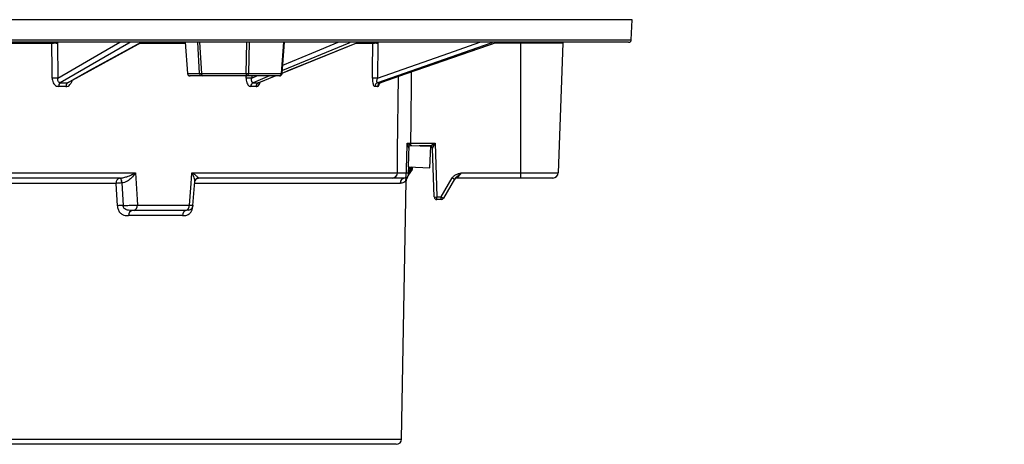
# Model space of a CAD drawing. Units: millimetres. Extents: x -189 to 5122, y -147 to 1848.
# Drawn here: x 1771 to 1954, y 985 to 1064 of the extents above; entities that cross this region are included whole.
import ezdxf

# ---------------------------------------------------------------- set-up
doc = ezdxf.new("R2010")
doc.units = ezdxf.units.MM
doc.header["$LTSCALE"] = 5
doc.layers.add('FORMAT', color=7, linetype='Continuous')
doc.styles.add('SLDTEXTSTYLE1', font='TXT', dxfattribs={"width": 0.7})
doc.dimstyles.new('SLDDIMSTYLE1', dxfattribs={"dimtxt": 17.5, "dimasz": 17.5, "dimexe": 0, "dimexo": 0.0625, "dimgap": 4.375, "dimtad": 0, "dimtih": 1, "dimtoh": 1, "dimdec": 4, "dimlfac": 10, "dimzin": 12, "dimdsep": 46, "dimtxsty": 'SLDTEXTSTYLE1', "dimsah": 1, "dimcen": 0.09, "dimazin": 3, "dimtfac": 1, "dimtofl": 0, "dimtmove": 0, "dimatfit": 3, "dimfxl": 0, "dimfrac": 2, "dimtolj": 1, "dimtzin": 12, "dimarcsym": 0})

# ---------------------------------------------------------------- blocks, each defined once
blk = doc.blocks.new('_D_5')
at = {"layer": 'FORMAT', "color": 7}
for start, end in [(70, 119.2523), (131.1854, 180)]:
    blk.add_arc((1844.47, 1064.02), 194.2, start, end, dxfattribs=at)
for points in [[(1910.89, 1246.51), (1895, 1254.32), (1893.38, 1249.18)], [(1650.27, 1064.02), (1653.75, 1081.38), (1648.37, 1081.62)]]:
    blk.add_solid(points, dxfattribs=at)
at = {"layer": 'FORMAT', "color": 7, "insert": (1716.59, 1232.3), "char_height": 17.5, "attachment_point": 1, "style": 'SLDTEXTSTYLE1'}
blk.add_mtext('110°', dxfattribs=at)

msp = doc.modelspace()

# ---------------------------------------------------------------- linework, layer by layer
at = {"color": 8, "linetype": 'Continuous', "lineweight": 25}
for p, q in [((1884.988534, 1064.021244), (1684.768544, 1064.021244)), ((1684.768544, 1060.297412), (1884.793376, 1060.297412)), ((1777.200977, 1059.617211), (1742.806364, 1059.617211)), ((1777.200977, 1059.617211), (1777.221381, 1059.82358)), ((1778.263418, 1059.82358), (1778.243864, 1059.617211)), ((1801.922338, 1059.617211), (1793.529225, 1059.617211)), ((1801.923255, 1059.82358), (1802.374436, 1054.038702)), ((1804.597753, 1054.038702), (1804.267466, 1059.82358)), ((1804.620158, 1059.82358), (1804.950445, 1054.038702)), ((1813.247978, 1054.038702), (1813.368872, 1059.82358)), ((1813.850658, 1059.82358), (1813.729765, 1054.038702)), ((1819.803981, 1054.038702), (1820.255162, 1059.82358)), ((1836.783465, 1059.617211), (1833.694489, 1059.617211)), ((1836.783465, 1059.617211), (1836.819466, 1059.82358)), ((1837.76818, 1059.82358), (1837.732516, 1059.617211)), ((1864.268544, 1059.660829), (1859.404321, 1059.660829)), ((1864.268544, 1059.82358), (1864.268544, 1059.660829)), ((1813.258999, 1053.171447), (1813.260443, 1053.57358)), ((1814.306535, 1053.171447), (1815.276228, 1053.57358)), ((1814.307958, 1053.57358), (1814.306535, 1053.171447)), ((1817.598839, 1053.57358), (1814.543984, 1052.306709)), ((1843.862467, 1040.690552), (1843.959065, 1040.624951)), ((1684.768544, 986.056128), (1842.139289, 986.056128))]:
    msp.add_line(p, q, dxfattribs=at)
at = {"color": 7, "linetype": 'Continuous', "lineweight": 25}
for p, q in [((1884.793376, 1060.297412), (1884.988534, 1064.021244)), ((1884.294062, 1059.82358), (1684.768544, 1059.82358)), ((1778.243864, 1059.617211), (1778.27073, 1053.171447)), ((1780.355013, 1052.378214), (1793.862459, 1059.82358)), ((1801.906243, 1059.82358), (1802.357736, 1054.034702)), ((1819.949775, 1054.034702), (1820.401268, 1059.82358)), ((1819.952789, 1054.073353), (1834.159085, 1059.82358)), ((1837.732516, 1059.617211), (1837.662259, 1053.171447)), ((1838.201511, 1052.311708), (1859.873872, 1059.82358)), ((1872.079526, 1059.660829), (1864.268544, 1059.660829)), ((1864.268544, 1035.538681), (1864.268544, 1059.660829)), ((1872.079526, 1059.660829), (1871.237162, 1035.538681)), ((1872.090535, 1059.82358), (1872.079526, 1059.660829)), ((1802.374436, 1054.038702), (1804.597753, 1054.038702)), ((1805.07954, 1053.57358), (1802.856222, 1053.57358)), ((1804.950445, 1054.038702), (1813.247978, 1054.038702)), ((1813.377073, 1053.57358), (1805.07954, 1053.57358)), ((1819.451288, 1053.57358), (1813.377073, 1053.57358)), ((1813.729765, 1054.038702), (1819.803981, 1054.038702)), ((1815.645576, 1052.329939), (1818.718069, 1053.57358)), ((1779.798647, 1051.607875), (1778.432477, 1051.607875)), ((1778.732379, 1052.306709), (1780.102922, 1052.306709)), ((1815.122364, 1051.607875), (1814.129784, 1051.607875)), ((1814.543984, 1052.306709), (1815.539742, 1052.306709)), ((1837.686141, 1051.607875), (1837.164311, 1051.607875)), ((1837.652265, 1052.306709), (1838.175766, 1052.306709)), ((1838.200933, 1052.313413), (1838.175766, 1052.306709)), ((1843.400692, 1036.642012), (1843.54029, 1040.639575)), ((1843.54029, 1040.639575), (1847.537853, 1040.499977)), ((1843.862467, 1041.05613), (1848.35178, 1041.05613)), ((1843.862467, 1040.690552), (1843.862467, 1041.05613)), ((1848.35178, 1041.05613), (1848.700988, 1031.05613)), ((1847.386659, 1040.57358), (1845.430141, 1040.57358)), ((1847.398255, 1036.502414), (1847.537853, 1040.499977)), ((1847.537853, 1040.499977), (1847.53958, 1040.549438)), ((1848.201292, 1031.05613), (1847.885787, 1040.09103)), ((1686.553342, 1035.556128), (1792.731549, 1035.556128)), ((1803.171125, 1035.556128), (1841.363587, 1035.556128)), ((1844.121927, 1036.178723), (1843.385947, 1035.130309)), ((1843.400692, 1036.642012), (1847.398255, 1036.502414)), ((1843.63816, 1036.300573), (1843.623546, 1035.882101)), ((1843.623546, 1035.882101), (1843.917311, 1036.300573)), ((1843.657142, 1036.572362), (1843.63816, 1036.300573)), ((1843.917311, 1036.300573), (1843.63816, 1036.300573)), ((1843.657142, 1036.572362), (1843.917311, 1036.572362)), ((1843.917311, 1036.300573), (1843.917311, 1036.572362)), ((1853.202937, 1035.538681), (1852.367135, 1034.57358)), ((1853.202937, 1035.538681), (1864.268544, 1035.538681)), ((1864.268544, 1035.538681), (1871.237162, 1035.538681)), ((1864.268544, 1034.57358), (1864.268544, 1035.538681)), ((1789.12967, 1033.591033), (1686.496959, 1033.591033)), ((1789.824914, 1034.57358), (1686.516827, 1034.57358)), ((1789.355506, 1029.418134), (1789.12967, 1033.591033)), ((1790.200224, 1033.659759), (1790.174734, 1033.659993)), ((1790.174734, 1033.659993), (1790.400175, 1029.487131)), ((1803.390278, 1029.500745), (1803.712098, 1033.963847)), ((1841.852823, 1033.591033), (1803.664062, 1033.591033)), ((1840.386451, 1034.57358), (1804.430233, 1034.57358)), ((1842.139289, 986.056128), (1842.977567, 1034.081024)), ((1843.175644, 1034.697972), (1843.178273, 1034.700068)), ((1843.219142, 1034.724374), (1843.219127, 1034.724369)), ((1849.480384, 1031.05613), (1851.54434, 1034.631007)), ((1851.977353, 1034.398457), (1849.913397, 1030.82358)), ((1864.268544, 1034.57358), (1852.367135, 1034.57358)), ((1870.237772, 1034.57358), (1864.268544, 1034.57358)), ((1848.700988, 1031.05613), (1849.480384, 1031.05613)), ((1848.700988, 1030.57358), (1848.700988, 1031.05613)), ((1849.480384, 1030.57358), (1848.700988, 1030.57358)), ((1849.480384, 1030.57358), (1849.480384, 1031.05613)), ((1792.378232, 1028.57358), (1792.116667, 1028.57358)), ((1801.997266, 1028.57358), (1792.378232, 1028.57358)), ((1793.054366, 1029.556128), (1802.733838, 1029.556128)), ((1802.189949, 1028.57358), (1801.997266, 1028.57358)), ((1802.624859, 1028.62514), (1802.189949, 1028.57358)), ((1802.664128, 1028.614151), (1802.571184, 1028.589295)), ((1801.452006, 1027.591033), (1791.44203, 1027.591033)), ((1841.139441, 985.07358), (1684.768544, 985.07358))]:
    msp.add_line(p, q, dxfattribs=at)
at = {"color": 7, "linetype": 'Continuous', "lineweight": 25, "flags": 128}
for points in [[(1777.227417, 1053.171447), (1777.22127, 1054.670994), (1777.200977, 1059.617211)], [(1836.71304, 1053.171447), (1836.72943, 1054.670994), (1836.783465, 1059.617211)], [(1792.731549, 1035.556128), (1792.999864, 1030.57067), (1793.054366, 1029.556128)], [(1802.733838, 1029.556128), (1803.025721, 1033.559033), (1803.171125, 1035.556128)], [(1790.174734, 1033.659993), (1790.16195, 1033.842292), (1790.136373, 1034.015367), (1790.098881, 1034.173278), (1790.050762, 1034.310605), (1789.993666, 1034.422635), (1789.929553, 1034.50552), (1789.860624, 1034.556418), (1789.789246, 1034.57358)], [(1790.200224, 1033.659759), (1790.187791, 1033.842094), (1790.162898, 1034.015209), (1790.126401, 1034.173161), (1790.079553, 1034.310526), (1790.023961, 1034.422588), (1789.961535, 1034.505499), (1789.894418, 1034.556412), (1789.824914, 1034.57358)]]:
    msp.add_lwpolyline(points, dxfattribs=at)
at = {"color": 8, "linetype": 'Continuous', "lineweight": 25, "flags": 128}
for points in [[(1778.27073, 1053.171447), (1786.303199, 1057.807193), (1789.797014, 1059.82358)], [(1791.756739, 1059.82358), (1791.501476, 1059.676257), (1778.732379, 1052.306709)], [(1780.102922, 1052.306709), (1780.958974, 1052.778552), (1784.383175, 1054.665926), (1793.740426, 1059.82358)], [(1819.954365, 1054.093557), (1821.36847, 1054.665926), (1834.11093, 1059.82358)], [(1832.669708, 1059.82358), (1832.314464, 1059.676257), (1819.991189, 1054.565705)], [(1820.068822, 1055.561077), (1825.48504, 1057.807193), (1830.34726, 1059.82358)], [(1859.105081, 1059.82358), (1858.68463, 1059.676257), (1837.652265, 1052.306709)], [(1837.662259, 1053.171447), (1850.892569, 1057.807193), (1856.647247, 1059.82358)], [(1838.175766, 1052.306709), (1839.537096, 1052.778552), (1844.982412, 1054.665926), (1859.86276, 1059.82358)], [(1815.539742, 1052.306709), (1816.705488, 1052.778552), (1818.669701, 1053.57358)], [(1841.363587, 1035.556128), (1841.405252, 1039.570348), (1841.54848, 1053.471804)]]:
    msp.add_lwpolyline(points, dxfattribs=at)
at = {"color": 7, "linetype": 'Continuous', "lineweight": 25}
for centre, radius, start, end in [((1777.72242, 1035.194226), 24.428551, 88.77689018, 91.22310982), ((1837.25799, 1040.021769), 19.601187, 88.61279006, 91.38720994), ((1884.294062, 1060.32358), 0.5, 270, 357), ((1802.856222, 1054.07358), 0.5, 184.4596546, 270), ((1802.864084, 1054.063808), 0.490291, 182.93519017, 269.08130325), ((1804.774099, 1056.729871), 2.69694, 266.25089996, 273.74910004), ((1805.087401, 1054.063808), 0.490291, 182.93519017, 269.08130325), ((1805.488167, 1053.93747), 0.547167, 169.33826991, 221.68565998), ((1813.7857, 1053.93747), 0.547167, 169.33826991, 221.68565998), ((1813.488872, 1059.358225), 5.324975, 267.40714709, 272.59285291), ((1813.296919, 1054.000639), 0.434516, 280.62998026, 5.02544951), ((1819.371135, 1054.000639), 0.434516, 280.62998026, 5.02544951), ((1819.451288, 1054.07358), 0.5, 270, 355.5403454), ((1777.749073, 1028.75792), 24.419099, 88.77591695, 91.22408305), ((1779.247135, 1051.672036), 0.817181, 129.04406514, 184.50320084), ((1780.608628, 1051.670864), 0.812427, 128.49621352, 184.44670228), ((1813.782767, 1028.530129), 24.646884, 88.78232202, 91.21767798), ((1814.879232, 1051.635842), 0.74997, 116.55234508, 182.13706049), ((1815.871233, 1051.63467), 0.749349, 116.25535624, 182.04916262), ((1837.187649, 1033.594884), 19.582315, 88.61120662, 91.38879338), ((1837.910917, 1051.606336), 0.746608, 110.26952275, 179.88187664), ((1838.432902, 1051.605612), 0.746764, 110.14109692, 179.82632785), ((1847.386091, 1040.07358), 0.5, 2, 90), ((1847.386524, 1040.073734), 0.499846, 2.04915533, 89.98451938), ((1840.37523, 1035.56189), 0.988374, 270.65046872, 359.6659599), ((1843.184984, 1038.31078), 2.778483, 266.58878446, 273.65560037), ((1843.590563, 1034.98667), 0.25, 144.93138296, 173.34558082), ((1843.535386, 1035.046847), 0.190301, 132.48876973, 177.2037911), ((1843.536366, 1035.153735), 0.733565, 83.17455806, 102.81176501), ((1843.550979, 1035.572206), 0.733565, 83.17455806, 102.81176501), ((1843.657142, 1036.822362), 0.25, 227.17940518, 270), ((1843.917311, 1036.322362), 0.25, 324.93138296, 90), ((1844.440969, 1036.947196), 0.832069, 230.99823805, 247.4535804), ((1870.237772, 1035.57358), 1, 270, 358), ((1789.998291, 1033.720592), 0.87823, 103.77029238, 188.48344403), ((1790.465493, 1021.300408), 12.363004, 91.34763656, 96.20292361), ((1842.849073, 1033.57724), 0.996346, 90.19882442, 179.20682151), ((1843.8343, 1033.948598), 0.997692, 131.31357666, 179.10347578), ((1842.845616, 1035.07358), 0.5, 270, 358), ((1843.977522, 1034.069759), 1, 139.17470264, 179.26670964), ((1842.844905, 1035.053214), 0.5, 318.68529001, 358.00081641), ((1853.674303, 1038.077622), 4.051654, 238.28447828, 245.23931749), ((1852.367135, 1034.07358), 0.5, 90, 150), ((1848.45114, 1034.640716), 3.593282, 266.0128986, 273.9871014), ((1848.700988, 1031.07358), 0.5, 182, 270), ((1851.610347, 1034.502746), 4.051654, 238.28447828, 245.23931749), ((1849.480384, 1031.07358), 0.5, 270, 330), ((1790.689177, 1017.168286), 12.322234, 91.34392201, 96.21346151), ((1792.313772, 1027.71536), 0.880563, 102.93465079, 188.11679134), ((1792.182294, 1029.432326), 0.880816, 282.85303278, 8.07986062), ((1802.340554, 1027.692078), 0.894275, 99.69538364, 186.48778561), ((1801.84571, 1029.454556), 0.893917, 279.76112475, 6.52435388), ((1802.394409, 1029.57358), 1, 283.57630183, 355.64404006), ((1841.139441, 986.07358), 1, 270, 359)]:
    msp.add_arc(centre, radius, start, end, dxfattribs=at)
at = {"color": 8, "linetype": 'Continuous', "lineweight": 25}
for centre, radius, start, end in [((1802.371089, 1054.015816), 0.023129, 81.67991307, 125.26205678), ((1819.9061, 1055.101748), 1.06794, 264.51281168, 272.3438056), ((1844.060758, 1040.049044), 0.671455, 107.17636549, 119.58190467), ((1843.986751, 1040.090393), 0.591171, 139.92231293, 156.11566081), ((1804.590285, 1033.70688), 0.91022, 113.40588654, 172.86202096)]:
    msp.add_arc(centre, radius, start, end, dxfattribs=at)
msp.add_ellipse((1684.768544, 2824.20976), major_axis=(0, 5554.135746), ratio=0.0302453443, start_param=4.3855513235, end_param=4.3880715502, dxfattribs=at)
at = {"color": 7, "linetype": 'Continuous', "lineweight": 25}
for centre, major_axis, ratio, start_param, end_param in [((1848.35178, 1041.07358), (0.965683, 0.499811), 0.0142523984, 3.1691227295, 4.7050124713), ((1848.35178, 1041.07358), (0.465965, 0.982112), 0.0068816492, 3.1619958225, 4.6978855643), ((1848.386701, 1040.07358), (0.500914, -0.017492), 0.0347087538, 3.1103310899, 3.1440196997), ((1843.625148, 1035.906171), (0.23676, 0.772289), 0.0068414812, 3.5173727248, 4.6833140334)]:
    msp.add_ellipse(centre, major_axis=major_axis, ratio=ratio, start_param=start_param, end_param=end_param, dxfattribs=at)
for points, knots in [([(1777.227417, 1053.171447), (1777.235838, 1053.035796), (1777.255061, 1052.726163), (1777.415997, 1052.283636), (1777.688687, 1051.909007), (1778.038937, 1051.65682), (1778.3013, 1051.62419), (1778.432477, 1051.607875)], [0, 0, 0, 0, 0.1702699568, 0.3886543423, 0.5959530682, 0.7979836893, 1, 1, 1, 1]), ([(1778.732379, 1052.306709), (1778.668063, 1052.31624), (1778.537297, 1052.335619), (1778.385209, 1052.478136), (1778.283906, 1052.685648), (1778.244567, 1052.927847), (1778.262706, 1053.096736), (1778.27073, 1053.171447)], [0, 0, 0, 0, 0.1883992009, 0.383046724, 0.5915488412, 0.8193156547, 1, 1, 1, 1]), ([(1813.258999, 1053.171447), (1813.26428, 1053.035796), (1813.276335, 1052.726163), (1813.391403, 1052.283636), (1813.588602, 1051.909007), (1813.843044, 1051.65682), (1814.034206, 1051.62419), (1814.129784, 1051.607875)], [0, 0, 0, 0, 0.1702699568, 0.3886543423, 0.5959530682, 0.7979836893, 1, 1, 1, 1]), ([(1814.543984, 1052.306709), (1814.498422, 1052.31624), (1814.405787, 1052.335619), (1814.311253, 1052.478136), (1814.260914, 1052.685648), (1814.259668, 1052.927847), (1814.292161, 1053.096736), (1814.306535, 1053.171447)], [0, 0, 0, 0, 0.1883992009, 0.383046724, 0.5915488412, 0.8193156547, 1, 1, 1, 1]), ([(1815.626725, 1052.322879), (1815.624116, 1052.321304), (1815.618228, 1052.317751), (1815.639671, 1052.324427), (1815.651613, 1052.328145)], [0, 0, 0, 0, 0.44308349445, 1, 1, 1, 1]), ([(1836.71304, 1053.171447), (1836.714664, 1053.035796), (1836.718371, 1052.726163), (1836.776307, 1052.283636), (1836.878712, 1051.909007), (1837.01244, 1051.65682), (1837.113688, 1051.62419), (1837.164311, 1051.607875)], [0, 0, 0, 0, 0.1702699568, 0.3886543423, 0.5959530682, 0.7979836893, 1, 1, 1, 1]), ([(1837.652265, 1052.306709), (1837.629917, 1052.31624), (1837.584481, 1052.335619), (1837.556755, 1052.478136), (1837.562306, 1052.685648), (1837.599276, 1052.927847), (1837.642942, 1053.096736), (1837.662259, 1053.171447)], [0, 0, 0, 0, 0.1883992009, 0.383046724, 0.5915488412, 0.8193156547, 1, 1, 1, 1]), ([(1837.963078, 1052.148307), (1837.962207, 1052.146844), (1837.959425, 1052.142172), (1837.996836, 1052.191436), (1838.086952, 1052.271287), (1838.183281, 1052.296868), (1838.223505, 1052.30755)], [0, 0, 0, 0, 0.1299154336, 0.4148682451, 0.7556646046, 1, 1, 1, 1]), ([(1843.019659, 1035.53722), (1843.029922, 1035.870263), (1843.06283, 1036.938197), (1843.119508, 1038.777596), (1843.165919, 1040.283933), (1843.189687, 1041.055396)], [0, 0, 0, 0, 0.181059103, 0.5805830756, 1, 1, 1, 1]), ([(1843.189687, 1041.055396), (1843.345568, 1041.055467), (1843.567652, 1041.055569), (1843.794765, 1041.056001), (1843.862467, 1041.05613)], [0, 0, 0, 0, 0.7018994091, 1, 1, 1, 1]), ([(1843.189687, 1041.055396), (1843.190959, 1041.054732), (1843.277014, 1041.009817), (1843.439969, 1040.92453), (1843.668524, 1040.802686), (1843.800652, 1040.726293), (1843.862467, 1040.690552)], [0, 0, 0, 0, 0.00547160842, 0.3702406137, 0.70537113897, 1, 1, 1, 1]), ([(1843.446205, 1040.329753), (1843.421454, 1040.400385), (1843.369991, 1040.54725), (1843.284317, 1040.792473), (1843.223001, 1040.964611), (1843.190198, 1041.054004), (1843.189687, 1041.055396)], [0, 0, 0, 0, 0.3089910591, 0.6424809896, 0.9944337329, 1, 1, 1, 1]), ([(1843.521257, 1040.094555), (1843.521243, 1040.095699), (1843.521139, 1040.104474), (1843.513735, 1040.132533), (1843.489597, 1040.206962), (1843.465019, 1040.276513), (1843.446205, 1040.329753)], [0, 0, 0, 0, 0.042229921, 0.3240008403, 0.4825419079, 1, 1, 1, 1]), ([(1789.824914, 1034.57358), (1790.011534, 1034.588367), (1790.459077, 1034.623829), (1791.222819, 1034.860767), (1792.008642, 1035.182643), (1792.514185, 1035.438858), (1792.729593, 1035.555072), (1792.731549, 1035.556128)], [0, 0, 0, 0, 0.16428923368, 0.39399015315, 0.72462134142, 0.9974987212, 1, 1, 1, 1]), ([(1792.731549, 1035.556128), (1792.730331, 1035.554336), (1792.508982, 1035.228704), (1792.051943, 1034.660106), (1791.311047, 1034.041105), (1790.692102, 1033.712065), (1790.348307, 1033.675506), (1790.200224, 1033.659759)], [0, 0, 0, 0, 0.0021524376, 0.391126693, 0.6767885005, 0.8607822001, 1, 1, 1, 1]), ([(1803.171125, 1035.556128), (1803.172883, 1035.555072), (1803.366378, 1035.438858), (1803.759574, 1035.182643), (1804.176921, 1034.860767), (1804.41932, 1034.623829), (1804.427021, 1034.588367), (1804.430233, 1034.57358)], [0, 0, 0, 0, 0.0025012788, 0.2753786586, 0.6060098468, 0.8357107663, 1, 1, 1, 1]), ([(1841.363587, 1035.556128), (1841.450167, 1035.552731), (1841.623312, 1035.545937), (1842.202886, 1035.539401), (1842.715688, 1035.537414), (1843.000113, 1035.537232), (1843.019659, 1035.53722)], [0, 0, 0, 0, 0.3254428809, 0.650824039, 0.9760039161, 1, 1, 1, 1]), ([(1842.845616, 1034.57358), (1842.862213, 1034.585335), (1842.895511, 1034.608919), (1842.947944, 1034.793227), (1842.990972, 1035.060661), (1843.013442, 1035.326735), (1843.0182, 1035.48782), (1843.019659, 1035.53722)], [0, 0, 0, 0, 0.227930831, 0.4572794898, 0.684340009, 0.9031965292, 1, 1, 1, 1]), ([(1843.362137, 1035.53795), (1843.361274, 1035.513247), (1843.358456, 1035.432548), (1843.353788, 1035.298859), (1843.349124, 1035.165309), (1843.345925, 1035.073701), (1843.345516, 1035.061986), (1843.345311, 1035.05613)], [0, 0, 0, 0, 0.0953186253, 0.3113748098, 0.5377733804, 0.768962089, 1, 1, 1, 1]), ([(1843.400667, 1036.641312), (1843.396703, 1036.527796), (1843.385636, 1036.210865), (1843.372792, 1035.843076), (1843.363913, 1035.588804), (1843.362137, 1035.53795)], [0, 0, 0, 0, 0.3086495176, 0.8617299038, 1, 1, 1, 1]), ([(1843.406848, 1035.187177), (1843.401262, 1035.170898), (1843.393324, 1035.147764), (1843.387045, 1035.132365), (1843.386201, 1035.130784), (1843.385947, 1035.130309)], [0, 0, 0, 0, 0.6243262248, 0.8872399652, 1, 1, 1, 1]), ([(1851.54434, 1034.631007), (1851.649404, 1034.767594), (1851.886559, 1035.075905), (1852.430159, 1035.318903), (1852.881796, 1035.452567), (1853.134786, 1035.520422), (1853.201497, 1035.538295), (1853.202937, 1035.538681)], [0, 0, 0, 0, 0.2635341302, 0.5948637693, 0.8930668896, 0.9976920003, 1, 1, 1, 1]), ([(1851.977353, 1034.398457), (1852.042227, 1034.482776), (1852.216281, 1034.709), (1852.577432, 1034.979508), (1852.868274, 1035.242684), (1853.078571, 1035.428415), (1853.143883, 1035.486322), (1853.201543, 1035.537445), (1853.202937, 1035.538681)], [0, 0, 0, 0, 0.19323774338, 0.51844691948, 0.85222144144, 0.86956059642, 0.99684702194, 1, 1, 1, 1]), ([(1803.71545, 1033.963547), (1803.71822, 1033.995908), (1803.72445, 1034.068698), (1803.850267, 1034.324505), (1804.125342, 1034.536991), (1804.331401, 1034.560448), (1804.428171, 1034.571464)], [0, 0, 0, 0, 0.1974078218, 0.4440330586, 0.738905829, 1, 1, 1, 1]), ([(1842.845616, 1034.57358), (1842.771179, 1034.57358), (1842.322295, 1034.57358), (1841.562046, 1034.57358), (1840.75021, 1034.57358), (1840.507703, 1034.57358), (1840.386451, 1034.57358)], [0, 0, 0, 0, 0.0621275595, 0.3746559673, 0.6873310161, 1, 1, 1, 1]), ([(1842.836731, 1033.964209), (1842.758293, 1033.901771), (1842.601352, 1033.776843), (1842.250413, 1033.619952), (1841.965019, 1033.599193), (1841.852823, 1033.591033)], [0, 0, 0, 0, 0.3774745858, 0.7552688997, 1, 1, 1, 1]), ([(1789.355506, 1029.418134), (1789.366619, 1029.304345), (1789.399538, 1028.967291), (1789.604201, 1028.421616), (1790.019677, 1027.922924), (1790.661746, 1027.598128), (1791.146568, 1027.593719), (1791.44203, 1027.591033)], [0, 0, 0, 0, 0.0919924787, 0.2724906363, 0.4781210206, 0.6819549948, 1, 1, 1, 1]), ([(1790.400175, 1029.487131), (1790.496377, 1029.488116), (1790.855585, 1029.491793), (1791.530089, 1029.504187), (1792.374368, 1029.527221), (1792.827763, 1029.546495), (1793.054366, 1029.556128)], [0, 0, 0, 0, 0.108593898, 0.405477544, 0.7028624409, 1, 1, 1, 1]), ([(1792.116667, 1028.57358), (1791.809922, 1028.567668), (1791.396242, 1028.559696), (1790.876046, 1028.721833), (1790.622526, 1028.914626), (1790.44913, 1029.181447), (1790.416765, 1029.383543), (1790.400175, 1029.487131)], [0, 0, 0, 0, 0.43954889189, 0.5927828071, 0.74725282764, 0.87044989774, 1, 1, 1, 1]), ([(1801.452006, 1027.591033), (1801.723469, 1027.593864), (1802.149502, 1027.598309), (1802.687587, 1027.889476), (1803.03491, 1028.286272), (1803.284061, 1028.807777), (1803.340234, 1029.21451), (1803.368356, 1029.418134)], [0, 0, 0, 0, 0.32068079694, 0.50327491338, 0.67135364942, 0.83546830887, 1, 1, 1, 1])]:
    msp.add_open_spline(points, degree=3, knots=knots, dxfattribs=at)
at = {"color": 8, "linetype": 'Continuous', "lineweight": 25}
for points, knots in [([(1779.798647, 1051.607875), (1779.858156, 1051.611427), (1780.05466, 1051.623154), (1780.387647, 1051.771832), (1780.717052, 1052.125208), (1780.909656, 1052.465321), (1780.939858, 1052.675931), (1780.943696, 1052.702698)], [0, 0, 0, 0, 0.11590873469, 0.38273778395, 0.66548768091, 0.95748491035, 1, 1, 1, 1]), ([(1780.351428, 1052.385782), (1780.299374, 1052.357273), (1780.217221, 1052.312281), (1780.13357, 1052.308203), (1780.102922, 1052.306709)], [0, 0, 0, 0, 0.6336238837, 1, 1, 1, 1]), ([(1815.122364, 1051.607875), (1815.16555, 1051.611362), (1815.308152, 1051.622873), (1815.545341, 1051.77489), (1815.768084, 1052.06482), (1815.847533, 1052.325372), (1815.877558, 1052.423838)], [0, 0, 0, 0, 0.1384390769, 0.4571343623, 0.79484519, 1, 1, 1, 1]), ([(1815.642517, 1052.336468), (1815.63083, 1052.329053), (1815.595541, 1052.306666), (1815.562105, 1052.306692), (1815.539742, 1052.306709)], [0, 0, 0, 0, 0.3311861105, 1, 1, 1, 1]), ([(1837.686141, 1051.607875), (1837.708683, 1051.611294), (1837.783117, 1051.622583), (1837.906057, 1051.778047), (1838.00843, 1052.008538), (1838.041877, 1052.196062), (1838.047042, 1052.225019)], [0, 0, 0, 0, 0.1616301398, 0.5337126808, 0.9279962134, 1, 1, 1, 1]), ([(1803.705574, 1033.964347), (1803.708724, 1033.975753), (1803.749302, 1034.122698), (1803.608222, 1034.68175), (1803.366041, 1035.22868), (1803.172192, 1035.554336), (1803.171125, 1035.556128)], [0, 0, 0, 0, 0.0343030817, 0.4419085995, 0.9969287268, 1, 1, 1, 1]), ([(1842.970711, 1034.081144), (1842.966549, 1034.077548), (1842.958986, 1034.071014), (1842.874658, 1033.997344), (1842.836731, 1033.964209)], [0, 0, 0, 0, 0.550231028, 1, 1, 1, 1]), ([(1843.178273, 1034.700068), (1843.181816, 1034.702969), (1843.203103, 1034.720398), (1843.222053, 1034.725158), (1843.21979, 1034.724548), (1843.219142, 1034.724374)], [0, 0, 0, 0, 0.12470736097, 0.7492380445, 1, 1, 1, 1]), ([(1802.733838, 1029.556128), (1802.899229, 1029.546643), (1803.23015, 1029.527665), (1803.419055, 1029.509143), (1803.376214, 1029.50335), (1803.369092, 1029.502387)], [0, 0, 0, 0, 0.4544616134, 0.9093015213, 1, 1, 1, 1])]:
    msp.add_open_spline(points, degree=3, knots=knots, dxfattribs=at)

# ---------------------------------------------------------------- dimensions: what is measured, and where the dimension line sits
at = {"layer": 'FORMAT', "color": 7}
dim = msp.add_angular_dim_2l(base=(1828.80408, 1257.585224), line1=((1954.085079, 1365.195198), (1847.8406, 1073.290891)), line2=((1884.988534, 1064.021244), (1484.548554, 1064.021244)), dimstyle='SLDDIMSTYLE1', dxfattribs=at)
dim.commit()
dim.dimension.update_dxf_attribs({"geometry": '_D_5', "text_midpoint": (1733.080111, 1223.097814), "dimtype": 162})

doc.saveas('drawing.dxf')
